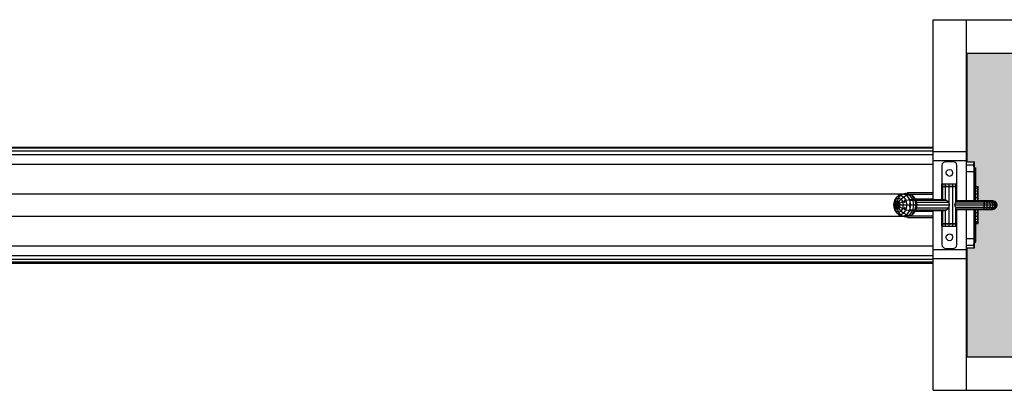
# Model space of a CAD drawing. Units: millimetres. Extents: x 0 to 8464, y -1130 to 4983.
# Drawn here: x 3791 to 5121, y 1836 to 2336 of the extents above; entities that cross this region are included whole.
import ezdxf

# ---------------------------------------------------------------- set-up
doc = ezdxf.new("R2010")
doc.units = ezdxf.units.MM
doc.layers.add('1', color=7, linetype='Continuous')

msp = doc.modelspace()

# ---------------------------------------------------------------- hatches: boundary and pattern name
at = {"layer": '1', "linetype": 'Continuous'}
msp.add_hatch(color=1, dxfattribs=at).paths.add_polyline_path([(5070.7, 2291), (5070.7, 2144), (5080.7, 2144), (5080.7, 2136), (5082.6, 2136), (5082.6, 2135.3), (5082.7, 2133.5), (5082.7, 2131), (5082.7, 2111), (5085.6, 2111), (5085.6, 2110.3), (5085.6, 2108.5), (5085.6, 2106), (5085.6, 2092), (5094.4, 2092), (5096.6, 2092), (5097.3, 2092), (5099.3, 2092), (5099.9, 2092), (5101.6, 2092), (5102.2, 2092), (5103.3, 2092), (5103.9, 2092), (5105.3, 2092), (5108.3, 2091.2), (5108.3, 2091.2), (5108.3, 2091.2), (5110.5, 2089), (5111.3, 2086), (5110.5, 2083), (5108.3, 2080.8), (5108.3, 2080.8), (5105.3, 2080), (5103.9, 2080), (5103.3, 2080), (5102.2, 2080), (5101.6, 2080), (5099.9, 2080), (5099.3, 2080), (5097.3, 2080), (5096.6, 2080), (5094.4, 2080), (5085.6, 2080), (5085.6, 2066), (5085.6, 2063.5), (5085.6, 2061.7), (5085.6, 2061), (5082.7, 2061), (5082.7, 2041), (5082.7, 2038.5), (5082.6, 2036.6), (5082.6, 2036), (5080.7, 2036), (5080.7, 2028), (5070.7, 2028), (5070.7, 1881), (6480, 1881), (6480, 2291)])

# ---------------------------------------------------------------- linework, layer by layer
at = {"layer": '1', "color": 32}
for p, q in [((5025, 2336), (5070, 2336)), ((5025, 2158), (5025, 2336)), ((5025.4, 2336), (6480, 2336)), ((5070, 2158), (5070, 2336)), ((5070, 2291), (6480, 2291)), ((5070.7, 2144), (5070.7, 2291)), ((2874.3, 2162.9), (5025, 2162.9)), ((2874.3, 2159.2), (5025, 2159.2)), ((2874.4, 2164.2), (5025, 2164.2)), ((5025.1, 2146), (5025, 2158)), ((5025, 2158), (5070, 2158)), ((5070.1, 2146), (5070, 2158)), ((2874.3, 2154.2), (5025, 2154.2)), ((5025.1, 2146), (5070.1, 2146)), ((5025.1, 2093.5), (5025.1, 2146)), ((5070.1, 2092), (5070.1, 2146)), ((2874.3, 2140.9), (5025.1, 2140.9)), ((2874.7, 2100.9), (4990.4, 2100.9)), ((5025.1, 2026), (5025.1, 2078.5)), ((5070.1, 2026), (5070.1, 2080)), ((2874.7, 2071.1), (4990.4, 2071.1)), ((2874.3, 2031.1), (5025.1, 2031.1)), ((5025, 2014), (5025.1, 2026)), ((5025.1, 2026), (5070.1, 2026)), ((5070, 2014), (5070.1, 2026)), ((5070.7, 1881), (5070.7, 2028)), ((2874.3, 2017.7), (5025, 2017.7)), ((2874.3, 2012.7), (5025, 2012.7)), ((2874.3, 2009.1), (5025, 2009.1)), ((5025, 2014), (5070, 2014)), ((5025, 1836), (5025, 2014)), ((5070, 1836), (5070, 2014)), ((2874.4, 2007.7), (5025, 2007.7)), ((5070, 1881), (6480, 1881)), ((5025, 1836), (5070, 1836)), ((5025.4, 1836), (6480, 1836))]:
    msp.add_line(p, q, dxfattribs=at)
at = {"layer": '1', "color": 7}
for p, q in [((5037.1, 2139.5), (5037.8, 2142)), ((5037.8, 2142), (5039.6, 2143.8)), ((5039.6, 2143.8), (5042.1, 2144.5)), ((5042.1, 2144.5), (5052.1, 2144.5)), ((5052.1, 2144.5), (5054.6, 2143.8)), ((5056.4, 2142), (5054.6, 2143.8)), ((5057.1, 2139.5), (5056.4, 2142)), ((5057.1, 2139.5), (5056.4, 2142)), ((5037.1, 2114.5), (5037.1, 2139.5)), ((5042.6, 2129.5), (5043.2, 2131.7)), ((5043.2, 2127.2), (5042.6, 2129.5)), ((5043.2, 2131.7), (5044.8, 2133.4)), ((5044.8, 2133.4), (5047.1, 2134)), ((5047.1, 2134), (5049.3, 2133.4)), ((5051, 2131.7), (5049.3, 2133.4)), ((5051.6, 2129.5), (5051, 2131.7)), ((5051, 2127.2), (5051.6, 2129.5)), ((5057.1, 2114.5), (5057.1, 2139.5)), ((5044.8, 2125.6), (5043.2, 2127.2)), ((5044.8, 2125.6), (5047.1, 2125)), ((5047.1, 2125), (5049.3, 2125.6)), ((5049.3, 2125.6), (5051, 2127.2)), ((5036.8, 2114.5), (5037.1, 2114.5)), ((5036.8, 2111.5), (5036.8, 2114.5)), ((5036.8, 2111.5), (5041.7, 2111.5)), ((5036.8, 2111), (5038.1, 2111)), ((5036.8, 2093.5), (5036.8, 2111)), ((5037.1, 2114.5), (5057.1, 2114.5)), ((5037.1, 2114.5), (5057.1, 2114.5)), ((5037.1, 2114.5), (5057.1, 2114.5)), ((5038.1, 2111.5), (5038.1, 2114.5)), ((5038.1, 2093.5), (5038.1, 2111)), ((5038.1, 2111), (5051.7, 2111)), ((5038.8, 2111), (5038.8, 2111.5)), ((5039.8, 2111), (5039.8, 2111.5)), ((5041.7, 2111.5), (5041.7, 2114.5)), ((5041.7, 2111.5), (5051.7, 2111.5)), ((5041.7, 2092.8), (5041.7, 2111)), ((5042.7, 2111), (5042.7, 2111.5)), ((5046.7, 2111.5), (5046.7, 2114.5)), ((5046.7, 2111), (5046.7, 2111.5)), ((5046.7, 2111.5), (5056.8, 2111.5)), ((5046.7, 2087.6), (5046.7, 2111)), ((5050.7, 2111), (5050.7, 2111.5)), ((5051.7, 2111.5), (5051.7, 2114.5)), ((5051.7, 2111), (5056.8, 2111)), ((5051.7, 2061), (5051.7, 2111)), ((5053.7, 2111), (5053.7, 2111.5)), ((5054.8, 2111), (5054.8, 2111.5)), ((5055.4, 2111.5), (5055.4, 2114.5)), ((5055.4, 2089.2), (5055.4, 2111)), ((5056.8, 2111.5), (5056.8, 2114.5)), ((5056.8, 2111.5), (5057.1, 2111.5)), ((5056.8, 2092), (5056.8, 2111)), ((5082.3, 2110.3), (5082.4, 2111)), ((5082.3, 2108.3), (5082.3, 2110.3)), ((5082.3, 2110.3), (5085.3, 2110.3)), ((5082.3, 2108.3), (5085.3, 2108.3)), ((5082.3, 2105.1), (5085.3, 2105.1)), ((5082.4, 2111), (5085.4, 2111)), ((5082.4, 2100.5), (5082.5, 2102.8)), ((5085.2, 2101), (5085.3, 2105.1)), ((5085.3, 2110.3), (5085.4, 2111)), ((5085.3, 2108.3), (5085.3, 2110.3)), ((5085.3, 2105.1), (5085.3, 2108.3)), ((5085.4, 2111), (5085.6, 2111)), ((5085.6, 2110.3), (5085.6, 2111)), ((5085.6, 2108.5), (5085.6, 2110.3)), ((5085.6, 2106), (5085.6, 2108.5)), ((5085.6, 2092), (5085.6, 2106)), ((5039.9, 2093.5), (5041.7, 2092.8)), ((5041.7, 2092.8), (5043, 2092.5)), ((5043, 2092.5), (5046, 2089.7)), ((5046.7, 2087.6), (5046, 2089.7)), ((5054.4, 2086), (5055.2, 2089)), ((5055.2, 2089), (5055.4, 2089.2)), ((5055.2, 2089), (5094.1, 2089)), ((5055.4, 2089.2), (5055.9, 2091.2)), ((5055.9, 2091.2), (5056.8, 2092)), ((5055.9, 2091.2), (5093.9, 2091.2)), ((5056.8, 2092), (5085.4, 2092)), ((5082.2, 2101), (5085.2, 2101)), ((5082.2, 2096.2), (5085.2, 2096.2)), ((5082.4, 2098.8), (5082.4, 2100.5)), ((5082.4, 2093.4), (5082.4, 2098.8)), ((5082.5, 2098.8), (5082.5, 2100.8)), ((5085.2, 2096.2), (5085.2, 2101)), ((5085.2, 2092), (5085.2, 2096.2)), ((5085.4, 2092), (5094.4, 2092)), ((5093.8, 2092), (5094.4, 2092)), ((5093.9, 2091.2), (5093.8, 2092)), ((5093.9, 2091.2), (5093.8, 2092)), ((5093.9, 2091.2), (5097.4, 2091.2)), ((5094.1, 2089), (5093.9, 2091.2)), ((5094, 2086), (5094, 2089)), ((5094.1, 2089), (5097.9, 2089)), ((5094.1, 2086), (5094.1, 2089)), ((5094.4, 2092), (5096.6, 2092)), ((5096.6, 2092), (5097.3, 2092)), ((5097.4, 2091.2), (5096.6, 2092)), ((5097.3, 2092), (5099.3, 2092)), ((5097.4, 2091.2), (5100.8, 2091.2)), ((5097.9, 2089), (5097.4, 2091.2)), ((5097.9, 2089), (5101.9, 2089)), ((5098.1, 2086), (5097.9, 2089)), ((5099.3, 2092), (5099.9, 2092)), ((5099.3, 2092), (5100.8, 2091.2)), ((5099.9, 2092), (5101.6, 2092)), ((5100.8, 2091.2), (5103.7, 2091.2)), ((5101.9, 2089), (5100.8, 2091.2)), ((5101.6, 2092), (5102.2, 2092)), ((5101.6, 2092), (5103.7, 2091.2)), ((5101.9, 2089), (5105.2, 2089)), ((5102.3, 2086), (5101.9, 2089)), ((5102.2, 2092), (5103.3, 2092)), ((5103.3, 2092), (5103.9, 2092)), ((5103.3, 2092), (5105.9, 2091.2)), ((5103.7, 2091.2), (5105.9, 2091.2)), ((5105.2, 2089), (5103.7, 2091.2)), ((5103.9, 2092), (5105, 2092)), ((5104.5, 2092), (5107.4, 2091.2)), ((5104.9, 2092), (5107.9, 2091.2)), ((5104.9, 2092), (5107.9, 2091.2)), ((5105, 2092), (5105.3, 2092)), ((5105.1, 2091.9), (5105.3, 2092)), ((5105.2, 2089), (5107.9, 2089)), ((5105.8, 2086), (5105.2, 2089)), ((5105.3, 2092), (5108.3, 2091.2)), ((5105.9, 2091.2), (5107.4, 2091.2)), ((5107.9, 2089), (5105.9, 2091.2)), ((5107.4, 2091.2), (5107.9, 2091.2)), ((5109.5, 2089), (5107.4, 2091.2)), ((5107.9, 2091.2), (5108.3, 2091.2)), ((5110.1, 2089), (5107.9, 2091.2)), ((5110.1, 2089), (5107.9, 2091.2)), ((5108.6, 2086), (5107.9, 2089)), ((5107.9, 2089), (5109.5, 2089)), ((5108.3, 2091.2), (5110.5, 2089)), ((5108.3, 2091.2), (5110.5, 2089)), ((5110.3, 2086), (5109.5, 2089)), ((5109.5, 2089), (5110.1, 2089)), ((5110.9, 2086), (5110.1, 2089)), ((5110.9, 2086), (5110.1, 2089)), ((5110.1, 2089), (5110.5, 2089)), ((5111.3, 2086), (5110.5, 2089)), ((5111.3, 2086), (5110.5, 2089)), ((5036.8, 2061), (5036.8, 2078.5)), ((5038.1, 2061), (5038.1, 2078.5)), ((5039.9, 2078.5), (5041.7, 2079.2)), ((5041.7, 2079.2), (5043, 2079.5)), ((5041.7, 2061), (5041.7, 2079.2)), ((5043, 2079.5), (5046, 2082.2)), ((5046, 2082.2), (5046.7, 2084.4)), ((5047.5, 2086), (5046.7, 2087.6)), ((5046.7, 2084.4), (5047.5, 2086)), ((5046.7, 2061), (5046.7, 2084.4)), ((5055.2, 2083), (5054.4, 2086)), ((5054.4, 2086), (5094.1, 2086)), ((5055.2, 2083), (5055.4, 2082.8)), ((5055.2, 2083), (5094.1, 2083)), ((5055.9, 2080.8), (5055.4, 2082.8)), ((5055.4, 2061), (5055.4, 2082.8)), ((5055.9, 2080.8), (5056.8, 2080)), ((5055.9, 2080.8), (5093.9, 2080.8)), ((5056.8, 2061), (5056.8, 2080)), ((5056.8, 2080), (5085.4, 2080)), ((5082.2, 2075.8), (5085.2, 2075.8)), ((5082.4, 2073.2), (5082.4, 2078.6)), ((5085.2, 2075.8), (5085.2, 2080)), ((5085.2, 2071), (5085.2, 2075.8)), ((5085.4, 2080), (5094.4, 2080)), ((5085.6, 2066), (5085.6, 2080)), ((5093.8, 2080), (5093.9, 2080.8)), ((5093.8, 2080), (5094.4, 2080)), ((5093.9, 2080.8), (5094.1, 2083)), ((5093.9, 2080.8), (5097.4, 2080.8)), ((5094, 2083), (5094, 2086)), ((5094.1, 2086), (5098.1, 2086)), ((5094.1, 2083), (5094.1, 2086)), ((5094.1, 2083), (5097.9, 2083)), ((5094.4, 2080), (5096.6, 2080)), ((5096.6, 2080), (5097.4, 2080.8)), ((5096.6, 2080), (5097.3, 2080)), ((5097.3, 2080), (5099.3, 2080)), ((5097.4, 2080.8), (5097.9, 2083)), ((5097.4, 2080.8), (5100.8, 2080.8)), ((5097.9, 2083), (5098.1, 2086)), ((5097.9, 2083), (5101.9, 2083)), ((5098.1, 2086), (5102.3, 2086)), ((5099.3, 2080), (5100.8, 2080.8)), ((5099.3, 2080), (5099.9, 2080)), ((5099.9, 2080), (5101.6, 2080)), ((5100.8, 2080.8), (5101.9, 2083)), ((5100.8, 2080.8), (5103.7, 2080.8)), ((5101.6, 2080), (5103.7, 2080.8)), ((5101.6, 2080), (5102.2, 2080)), ((5101.9, 2083), (5102.3, 2086)), ((5101.9, 2083), (5105.2, 2083)), ((5102.2, 2080), (5103.3, 2080)), ((5102.3, 2086), (5105.8, 2086)), ((5103.3, 2080), (5105.9, 2080.8)), ((5103.3, 2080), (5105.9, 2080.8)), ((5103.3, 2080), (5103.9, 2080)), ((5103.7, 2080.8), (5105.2, 2083)), ((5103.7, 2080.8), (5105.9, 2080.8)), ((5103.9, 2080), (5105, 2080)), ((5104.5, 2080), (5107.4, 2080.8)), ((5104.9, 2080), (5107.9, 2080.8)), ((5105, 2080), (5105.3, 2080)), ((5105.1, 2080), (5105.3, 2080)), ((5105.2, 2083), (5105.8, 2086)), ((5105.2, 2083), (5107.9, 2083)), ((5105.3, 2080), (5108.3, 2080.8)), ((5105.8, 2086), (5108.6, 2086)), ((5105.9, 2080.8), (5107.9, 2083)), ((5105.9, 2080.8), (5107.9, 2083)), ((5105.9, 2080.8), (5107.4, 2080.8)), ((5107.4, 2080.8), (5109.5, 2083)), ((5107.4, 2080.8), (5109.5, 2083)), ((5107.4, 2080.8), (5107.9, 2080.8)), ((5107.9, 2083), (5108.6, 2086)), ((5107.9, 2083), (5109.5, 2083)), ((5107.9, 2080.8), (5110.1, 2083)), ((5107.9, 2080.8), (5108.3, 2080.8)), ((5108.3, 2080.8), (5110.5, 2083)), ((5108.6, 2086), (5110.3, 2086)), ((5109.5, 2083), (5110.3, 2086)), ((5109.5, 2083), (5110.1, 2083)), ((5110.1, 2083), (5110.9, 2086)), ((5110.1, 2083), (5110.9, 2086)), ((5110.1, 2083), (5110.5, 2083)), ((5110.3, 2086), (5110.9, 2086)), ((5110.5, 2083), (5111.3, 2086)), ((5110.5, 2083), (5111.3, 2086)), ((5110.9, 2086), (5111.3, 2086)), ((5082.2, 2071), (5085.2, 2071)), ((5082.3, 2066.8), (5085.3, 2066.8)), ((5082.3, 2063.7), (5085.3, 2063.7)), ((5082.3, 2061.7), (5082.3, 2063.7)), ((5082.3, 2061.7), (5085.3, 2061.7)), ((5082.4, 2061), (5082.3, 2061.7)), ((5082.4, 2071.4), (5082.4, 2073.2)), ((5082.5, 2069.2), (5082.4, 2071.4)), ((5082.5, 2071.2), (5082.5, 2073.2)), ((5085.3, 2066.8), (5085.2, 2071)), ((5085.3, 2063.7), (5085.3, 2066.8)), ((5085.3, 2061.7), (5085.3, 2063.7)), ((5085.4, 2061), (5085.3, 2061.7)), ((5085.6, 2063.5), (5085.6, 2066)), ((5085.6, 2061.7), (5085.6, 2063.5)), ((5085.6, 2061), (5085.6, 2061.7)), ((5036.8, 2061), (5038.1, 2061)), ((5036.8, 2060.5), (5041.7, 2060.5)), ((5036.8, 2057.5), (5036.8, 2060.5)), ((5036.8, 2057.5), (5037.1, 2057.5)), ((5037.1, 2057.5), (5057.1, 2057.5)), ((5037.1, 2057.5), (5057.1, 2057.5)), ((5037.1, 2057.5), (5057.1, 2057.5)), ((5037.1, 2057.5), (5057.1, 2057.5)), ((5037.1, 2032.5), (5037.1, 2057.5)), ((5038.1, 2061), (5051.7, 2061)), ((5038.1, 2057.5), (5038.1, 2060.5)), ((5038.8, 2060.5), (5038.8, 2061)), ((5039.8, 2060.5), (5039.8, 2061)), ((5041.7, 2057.5), (5041.7, 2060.5)), ((5041.7, 2060.5), (5051.7, 2060.5)), ((5042.7, 2060.5), (5042.7, 2061)), ((5046.7, 2060.5), (5046.7, 2061)), ((5046.7, 2057.5), (5046.7, 2060.5)), ((5046.7, 2060.5), (5056.8, 2060.5)), ((5050.7, 2060.5), (5050.7, 2061)), ((5051.7, 2061), (5056.8, 2061)), ((5051.7, 2057.5), (5051.7, 2060.5)), ((5053.7, 2060.5), (5053.7, 2061)), ((5054.8, 2060.5), (5054.8, 2061)), ((5055.4, 2057.5), (5055.4, 2060.5)), ((5056.8, 2060.5), (5057.1, 2060.5)), ((5056.8, 2057.5), (5056.8, 2060.5)), ((5057.1, 2032.5), (5057.1, 2057.5)), ((5082.4, 2061), (5085.4, 2061)), ((5085.4, 2061), (5085.6, 2061)), ((5042.6, 2042.5), (5043.2, 2044.7)), ((5043.2, 2040.2), (5042.6, 2042.5)), ((5043.2, 2044.7), (5044.8, 2046.4)), ((5044.8, 2038.6), (5043.2, 2040.2)), ((5044.8, 2046.4), (5047.1, 2047)), ((5044.8, 2038.6), (5047.1, 2038)), ((5047.1, 2047), (5049.3, 2046.4)), ((5047.1, 2038), (5049.3, 2038.6)), ((5051, 2044.7), (5049.3, 2046.4)), ((5049.3, 2038.6), (5051, 2040.2)), ((5051.6, 2042.5), (5051, 2044.7)), ((5051, 2040.2), (5051.6, 2042.5)), ((5037.8, 2030), (5037.1, 2032.5)), ((5039.6, 2028.2), (5037.8, 2030)), ((5039.6, 2028.2), (5042.1, 2027.5)), ((5042.1, 2027.5), (5052.1, 2027.5)), ((5052.1, 2027.5), (5054.6, 2028.2)), ((5054.6, 2028.2), (5056.4, 2030)), ((5056.4, 2030), (5057.1, 2032.5)), ((5056.4, 2030), (5057.1, 2032.5))]:
    msp.add_line(p, q, dxfattribs=at)
at = {"layer": '1', "color": 1}
for p, q in [((5070.2, 2144), (5080.2, 2144)), ((5080.1, 2140.2), (5080.2, 2144)), ((5080.2, 2144), (5080.7, 2144)), ((5080.7, 2136), (5080.7, 2144)), ((5070.1, 2131), (5080.1, 2131)), ((5070.2, 2140.2), (5080.1, 2140.2)), ((5080.2, 2134.5), (5080.1, 2140.2)), ((5070.1, 2041), (5080.1, 2041)), ((5080.1, 2031.8), (5080.2, 2037.4)), ((5080.7, 2028), (5080.7, 2036)), ((5070.2, 2031.8), (5080.1, 2031.8)), ((5070.2, 2028), (5080.2, 2028)), ((5080.2, 2028), (5080.1, 2031.8)), ((5080.2, 2028), (5080.7, 2028))]:
    msp.add_line(p, q, dxfattribs=at)
at = {"layer": '1'}
for p, q in [((5080.2, 2136), (5082.2, 2136)), ((5080.2, 2134.5), (5080.2, 2136)), ((5080.2, 2134.5), (5082.2, 2134.5)), ((5080.2, 2131), (5080.2, 2134.5)), ((5080.2, 2131), (5082.2, 2131)), ((5080.2, 2092), (5080.2, 2131)), ((5082.2, 2134.5), (5082.2, 2136)), ((5082.2, 2136), (5082.6, 2136)), ((5082.2, 2131), (5082.2, 2134.5)), ((5082.2, 2092), (5082.2, 2131)), ((5082.6, 2135.3), (5082.6, 2136)), ((5082.7, 2133.5), (5082.6, 2135.3)), ((5082.7, 2131), (5082.7, 2133.5)), ((5082.7, 2111), (5082.7, 2131)), ((4984, 2101.2), (4987.6, 2102)), ((4987.6, 2102), (4991.1, 2101.2)), ((4987.6, 2102), (4993.2, 2099.8)), ((4990.4, 2101.3), (4990.5, 2102.8)), ((4990.5, 2102.8), (5025.1, 2102.8)), ((4971.7, 2086), (4972.6, 2090.7)), ((4972.6, 2090.7), (4975, 2094.1)), ((4972.6, 2090.7), (4973, 2092.5)), ((4973.7, 2088.5), (4972.6, 2090.7)), ((4973, 2092.5), (4976.2, 2097.2)), ((4973.3, 2086), (4973.7, 2088.5)), ((4973.7, 2088.5), (4975, 2090.3)), ((4976.2, 2086), (4973.7, 2088.5)), ((4975, 2094.1), (4976.2, 2097.2)), ((4975, 2094.1), (4978.3, 2095.4)), ((4975, 2090.3), (4975, 2094.1)), ((4975, 2090.3), (4976.7, 2090.9)), ((4976.2, 2086), (4975, 2090.3)), ((4976.2, 2097.2), (4978.7, 2099.2)), ((4976.2, 2097.2), (4980.9, 2098.9)), ((4976.2, 2086), (4976.7, 2090.9)), ((4976.2, 2086), (4978.4, 2090.3)), ((4976.2, 2086), (4979.7, 2088.5)), ((4976.7, 2090.9), (4978.3, 2095.4)), ((4976.7, 2090.9), (4978.4, 2090.3)), ((4978.3, 2095.4), (4980.9, 2098.9)), ((4978.3, 2095.4), (4981.6, 2094.1)), ((4978.4, 2090.3), (4981.6, 2094.1)), ((4979.7, 2088.5), (4978.4, 2090.3)), ((4978.7, 2099.2), (4984, 2101.2)), ((4979.7, 2088.5), (4984, 2090.7)), ((4980.2, 2086), (4979.7, 2088.5)), ((4980.9, 2098.9), (4984, 2101.2)), ((4980.9, 2098.9), (4985.4, 2097.2)), ((4981.6, 2094.1), (4985.4, 2097.2)), ((4984, 2090.7), (4981.6, 2094.1)), ((4984, 2101.2), (4989.4, 2099.2)), ((4984, 2090.7), (4988.7, 2092.5)), ((4984.9, 2086), (4984, 2090.7)), ((4985.4, 2097.2), (4989.4, 2099.2)), ((4988.7, 2092.5), (4985.4, 2097.2)), ((4988.7, 2092.5), (4993.3, 2093.6)), ((4989.9, 2086), (4988.7, 2092.5)), ((4989.4, 2099.2), (4993.2, 2099.8)), ((4993.3, 2093.6), (4989.4, 2099.2)), ((4991.1, 2101.2), (4996.4, 2099.2)), ((4992.8, 2100.5), (5025.1, 2100.5)), ((4993.2, 2099.8), (4996.4, 2099.2)), ((4997.3, 2094), (4993.2, 2099.8)), ((4993.3, 2093.6), (4997.3, 2094)), ((4994.7, 2086), (4993.3, 2093.6)), ((4996.4, 2099.2), (4998.8, 2097.2)), ((5000.3, 2093.6), (4996.4, 2099.2)), ((4998.8, 2086), (4997.3, 2094)), ((4997.3, 2094), (5000.3, 2093.6)), ((5002.1, 2092.5), (4998.8, 2097.2)), ((5000.3, 2093.6), (5002.1, 2092.5)), ((5001.8, 2086), (5000.3, 2093.6)), ((5000.8, 2094.4), (5025.1, 2094.4)), ((5002.5, 2090.7), (5002.1, 2092.5)), ((5002.5, 2090.7), (5002.1, 2092.5)), ((5003.4, 2086), (5002.5, 2090.7)), ((4971.7, 2086), (4976.2, 2086)), ((4972.6, 2081.3), (4971.7, 2086)), ((4972.6, 2081.3), (4973.7, 2083.5)), ((4975, 2077.8), (4972.6, 2081.3)), ((4973, 2079.5), (4972.6, 2081.3)), ((4976.2, 2074.8), (4973, 2079.5)), ((4973.7, 2083.5), (4973.3, 2086)), ((4973.3, 2086), (5003.4, 2086)), ((4973.7, 2083.5), (4976.2, 2086)), ((4975, 2081.7), (4973.7, 2083.5)), ((4975, 2081.7), (4976.2, 2086)), ((4975, 2081.7), (4976.7, 2081)), ((4975, 2077.8), (4975, 2081.7)), ((4976.2, 2074.8), (4975, 2077.8)), ((4975, 2077.8), (4978.3, 2076.6)), ((4976.7, 2081), (4976.2, 2086)), ((4976.2, 2086), (4979.7, 2083.5)), ((4978.4, 2081.7), (4976.2, 2086)), ((4976.2, 2074.8), (4980.9, 2073)), ((4976.2, 2074.8), (4978.7, 2072.8)), ((4976.7, 2081), (4978.4, 2081.7)), ((4978.3, 2076.6), (4976.7, 2081)), ((4978.3, 2076.6), (4981.6, 2077.8)), ((4980.9, 2073), (4978.3, 2076.6)), ((4978.4, 2081.7), (4979.7, 2083.5)), ((4981.6, 2077.8), (4978.4, 2081.7)), ((4979.7, 2083.5), (4980.2, 2086)), ((4979.7, 2083.5), (4984, 2081.3)), ((4980.9, 2073), (4985.4, 2074.8)), ((4981.6, 2077.8), (4984, 2081.3)), ((4981.6, 2077.8), (4985.4, 2074.8)), ((4984, 2081.3), (4984.9, 2086)), ((4984, 2081.3), (4988.7, 2079.5)), ((4985.4, 2074.8), (4988.7, 2079.5)), ((4985.4, 2074.8), (4989.4, 2072.8)), ((4988.7, 2079.5), (4989.9, 2086)), ((4988.7, 2079.5), (4993.3, 2078.4)), ((4989.4, 2072.8), (4993.3, 2078.4)), ((4993.2, 2072.1), (4997.3, 2078)), ((4993.3, 2078.4), (4994.7, 2086)), ((4993.3, 2078.4), (4997.3, 2078)), ((4996.4, 2072.8), (5000.3, 2078.4)), ((4996.4, 2072.8), (4998.8, 2074.8)), ((4997.3, 2078), (4998.8, 2086)), ((4997.3, 2078), (5000.3, 2078.4)), ((4998.8, 2074.8), (5002.1, 2079.5)), ((5000.3, 2078.4), (5001.8, 2086)), ((5000.3, 2078.4), (5002.1, 2079.5)), ((5000.8, 2077.6), (5025.1, 2077.6)), ((5002.1, 2079.5), (5002.5, 2081.3)), ((5002.1, 2079.5), (5002.5, 2081.3)), ((5002.5, 2081.3), (5003.4, 2086)), ((5080.2, 2041), (5080.2, 2080)), ((5082.2, 2041), (5082.2, 2080)), ((4978.7, 2072.8), (4984, 2070.8)), ((4980.9, 2073), (4984, 2070.8)), ((4984, 2070.8), (4989.4, 2072.8)), ((4984, 2070.8), (4987.6, 2070)), ((4987.6, 2070), (4993.2, 2072.1)), ((4987.6, 2070), (4991.1, 2070.8)), ((4989.4, 2072.8), (4993.2, 2072.1)), ((4990.5, 2069.2), (4990.4, 2070.6)), ((4990.5, 2069.2), (5025.1, 2069.2)), ((4991.1, 2070.8), (4996.4, 2072.8)), ((4992.8, 2071.4), (5025.1, 2071.4)), ((4993.2, 2072.1), (4996.4, 2072.8)), ((5082.7, 2041), (5082.7, 2061)), ((5080.2, 2041), (5082.2, 2041)), ((5080.2, 2037.4), (5080.2, 2041)), ((5080.2, 2037.4), (5082.2, 2037.4)), ((5080.2, 2036), (5080.2, 2037.4)), ((5080.2, 2036), (5082.2, 2036)), ((5082.2, 2037.4), (5082.2, 2041)), ((5082.2, 2036), (5082.2, 2037.4)), ((5082.2, 2036), (5082.6, 2036)), ((5082.6, 2036.6), (5082.7, 2038.5)), ((5082.6, 2036), (5082.6, 2036.6)), ((5082.7, 2038.5), (5082.7, 2041))]:
    msp.add_line(p, q, dxfattribs=at)
at = {"layer": '1', "color": 9}
for p, q in [((4985.2, 2089.7), (4987.1, 2092.5)), ((4986.1, 2089), (4987.6, 2091.2)), ((4992.3, 2092.5), (5043, 2092.5)), ((4993.9, 2086), (4993.4, 2089)), ((5001.4, 2093.5), (5039.9, 2093.5)), ((5002.7, 2089.7), (5046, 2089.7)), ((4987.1, 2079.5), (4985.2, 2082.2)), ((4987.6, 2080.8), (4986.1, 2083)), ((4992.3, 2079.5), (5043, 2079.5)), ((4993.4, 2083), (4993.9, 2086)), ((5001.4, 2078.5), (5039.9, 2078.5)), ((5002.7, 2082.2), (5046, 2082.2)), ((5003.4, 2086), (5047.5, 2086))]:
    msp.add_line(p, q, dxfattribs=at)

doc.saveas('drawing.dxf')
